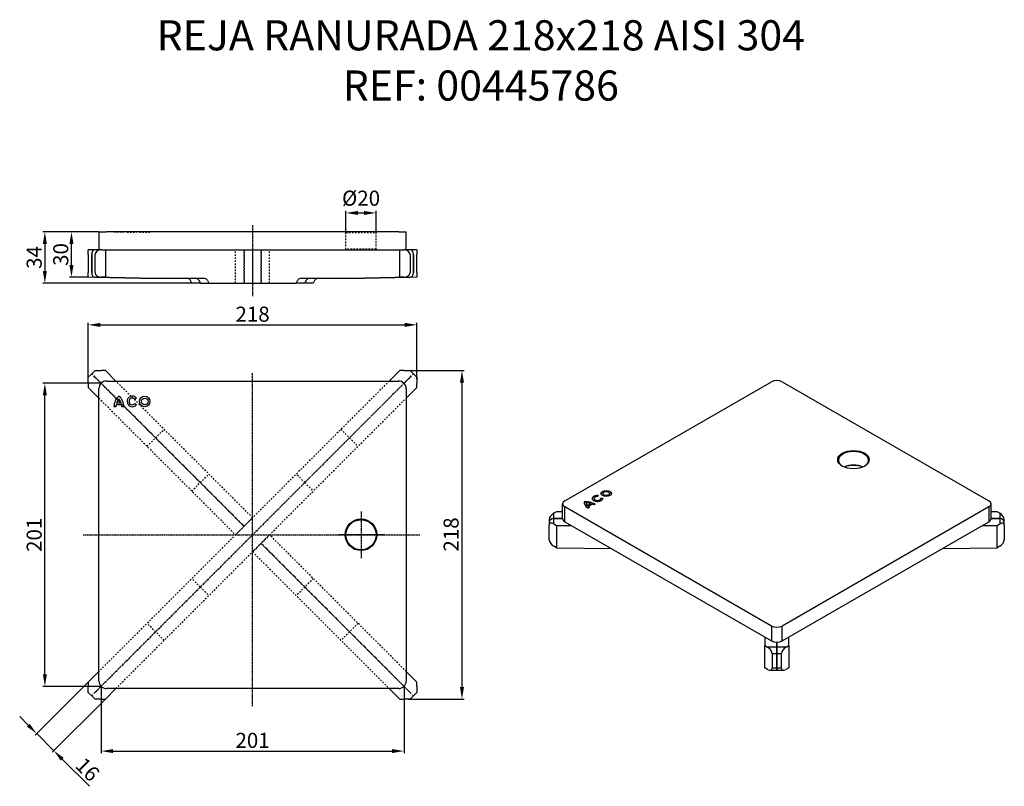
# Model space of a CAD drawing. Units: inches. Extents: x 203 to 856, y -59 to 450.
import ezdxf

# ---------------------------------------------------------------- set-up
doc = ezdxf.new("R2010")
doc.units = ezdxf.units.IN
for name, pattern in [('CENTRO', [50.8, 31.75, -6.35, 6.35, -6.35]), ('CHAIN', [0.7087, 0.4724, -0.0591, 0.1181, -0.0591]), ('JIS_02_1.0', [2, 1, -1])]:
    doc.linetypes.add(name, pattern=pattern)
for name, color, linetype in [('-D1-[Secció i Contorns]', 20, 'Continuous'), ('-D2-[Peça i El. Ppals]', 144, 'Continuous'), ('-D3-[Linies secundaries]', 124, 'Continuous'), ('-EJES', 234, 'CENTRO'), ('-OCULTAS', 185, 'JIS_02_1.0'), ('_COTAS', 10, 'Continuous'), ('_TEXTO Y CAJETÍN', 64, 'Continuous')]:
    doc.layers.add(name, color=color, linetype=linetype)
doc.styles.add('DIN ACO', font='arial.ttf')
doc.dimstyles.new('ACO DIM MEDIUM', dxfattribs={"dimtxt": 10, "dimasz": 8, "dimexe": 1.4, "dimexo": 0, "dimgap": 2, "dimtad": 1, "dimdec": 0, "dimzin": 9, "dimtxsty": 'DIN ACO', "dimcen": 3, "dimclrd": 157, "dimclre": 157, "dimclrt": 256, "dimadec": 0, "dimazin": 0, "dimtfac": 0.875, "dimtdec": 0, "dimtmove": 0, "dimatfit": 2, "dimfxl": 1, "dimtolj": 1, "dimlwd": 25, "dimlwe": 25, "dimarcsym": 0})
doc.dimstyles.new('ACO SANITARY', dxfattribs={"dimtxt": 10, "dimasz": 8, "dimexe": 1.4, "dimexo": 0, "dimgap": 2, "dimtad": 1, "dimdec": 1, "dimzin": 9, "dimtxsty": 'DIN ACO', "dimcen": 3, "dimclrd": 157, "dimclre": 157, "dimclrt": 256, "dimadec": 0, "dimazin": 0, "dimtfac": 0.875, "dimtdec": 1, "dimtmove": 2, "dimatfit": 3, "dimfxl": 1, "dimtolj": 1, "dimlwd": 25, "dimlwe": 25, "dimarcsym": 0})

# ---------------------------------------------------------------- blocks, each defined once
blk = doc.blocks.new('*D7')
at = {"layer": '_COTAS', "color": 157, "lineweight": 25, "transparency": 16777216}
for p, q in [((460.52, 217.06), (497.56, 217.06)), ((496.16, 209.06), (496.16, 7.06)), ((460.52, -0.94), (497.56, -0.94))]:
    blk.add_line(p, q, dxfattribs=at)
at = {"layer": '_COTAS', "color": 157, "transparency": 16777216}
for points in [[(494.83, 209.06), (497.49, 209.06), (496.16, 217.06)], [(494.83, 7.06), (497.49, 7.06), (496.16, -0.94)]]:
    blk.add_solid(points, dxfattribs=at)
at = {"layer": 'Defpoints', "color": 0, "transparency": 16777216}
for p in [(460.52, 217.06), (460.52, -0.94), (496.16, -0.94)]:
    blk.add_point(p, dxfattribs=at)
at = {"layer": '_COTAS', "transparency": 16777216, "insert": (483.95, 96.91), "char_height": 10, "attachment_point": 1, "rotation": 90, "style": 'DIN ACO'}
blk.add_mtext('\\A1;218', dxfattribs=at)
blk = doc.blocks.new('*D8')
at = {"layer": '_COTAS', "color": 157, "lineweight": 25, "transparency": 16777216}
for p, q in [((248.17, 211.44), (248.17, 248.73)), ((466.17, 211.4), (466.17, 248.73)), ((256.17, 247.33), (458.17, 247.33))]:
    blk.add_line(p, q, dxfattribs=at)
at = {"layer": '_COTAS', "color": 157, "transparency": 16777216}
for points in [[(256.17, 248.66), (256.17, 245.99), (248.17, 247.33)], [(458.17, 248.66), (458.17, 245.99), (466.17, 247.33)]]:
    blk.add_solid(points, dxfattribs=at)
at = {"layer": 'Defpoints', "color": 0, "transparency": 16777216}
for p in [(466.17, 247.33), (248.17, 211.44), (466.17, 211.4)]:
    blk.add_point(p, dxfattribs=at)
at = {"layer": '_COTAS', "transparency": 16777216, "insert": (357.17, 254.43), "char_height": 10, "attachment_point": 5, "style": 'DIN ACO'}
blk.add_mtext('\\A1;218', dxfattribs=at)
blk = doc.blocks.new('*D9')
at = {"layer": '_COTAS', "color": 157, "lineweight": 25, "transparency": 16777216}
for p, q in [((256.64, 7.52), (256.64, -36.81)), ((457.71, 7.52), (457.71, -36.81)), ((264.64, -35.41), (449.71, -35.41))]:
    blk.add_line(p, q, dxfattribs=at)
at = {"layer": '_COTAS', "color": 157, "transparency": 16777216}
for points in [[(264.64, -34.08), (264.64, -36.74), (256.64, -35.41)], [(449.71, -34.08), (449.71, -36.74), (457.71, -35.41)]]:
    blk.add_solid(points, dxfattribs=at)
at = {"layer": 'Defpoints', "color": 0, "transparency": 16777216}
for p in [(256.64, 7.52), (457.71, 7.52), (457.71, -35.41)]:
    blk.add_point(p, dxfattribs=at)
at = {"layer": '_COTAS', "transparency": 16777216, "insert": (357.17, -28.3), "char_height": 10, "attachment_point": 5, "style": 'DIN ACO'}
blk.add_mtext('\\A1;201', dxfattribs=at)
blk = doc.blocks.new('*D10')
at = {"layer": '_COTAS', "color": 157, "lineweight": 25, "transparency": 16777216}
for p, q in [((256.64, 208.59), (217.94, 208.59)), ((219.34, 15.52), (219.34, 200.59)), ((256.64, 7.52), (217.94, 7.52))]:
    blk.add_line(p, q, dxfattribs=at)
at = {"layer": '_COTAS', "color": 157, "transparency": 16777216}
for points in [[(218, 200.59), (220.67, 200.59), (219.34, 208.59)], [(218, 15.52), (220.67, 15.52), (219.34, 7.52)]]:
    blk.add_solid(points, dxfattribs=at)
at = {"layer": 'Defpoints', "color": 0, "transparency": 16777216}
for p in [(219.34, 208.59), (256.64, 208.59), (256.64, 7.52)]:
    blk.add_point(p, dxfattribs=at)
at = {"layer": '_COTAS', "transparency": 16777216, "insert": (212.23, 108.06), "char_height": 10, "attachment_point": 5, "rotation": 90, "style": 'DIN ACO'}
blk.add_mtext('\\A1;201', dxfattribs=at)
blk = doc.blocks.new('*D11')
at = {"layer": '_COTAS', "color": 157, "lineweight": 25, "transparency": 16777216}
for p, q in [((255.17, 309.04), (235.59, 309.04)), ((236.99, 286.97), (236.99, 301.04)), ((248.17, 278.97), (235.59, 278.97))]:
    blk.add_line(p, q, dxfattribs=at)
at = {"layer": '_COTAS', "color": 157, "transparency": 16777216}
for points in [[(235.65, 301.04), (238.32, 301.04), (236.99, 309.04)], [(235.65, 286.97), (238.32, 286.97), (236.99, 278.97)]]:
    blk.add_solid(points, dxfattribs=at)
at = {"layer": 'Defpoints', "color": 0, "transparency": 16777216}
for p in [(236.99, 309.04), (255.17, 309.04), (248.17, 278.97)]:
    blk.add_point(p, dxfattribs=at)
at = {"layer": '_COTAS', "transparency": 16777216, "insert": (229.88, 294), "char_height": 10, "attachment_point": 5, "rotation": 90, "style": 'DIN ACO'}
blk.add_mtext('\\A1;30', dxfattribs=at)
blk = doc.blocks.new('*D12')
at = {"layer": '_COTAS', "color": 157, "lineweight": 25, "transparency": 16777216}
for p, q in [((419.17, 308.54), (419.17, 322.98)), ((427.17, 321.58), (431.17, 321.58)), ((439.17, 308.54), (439.17, 322.98))]:
    blk.add_line(p, q, dxfattribs=at)
at = {"layer": '_COTAS', "color": 157, "transparency": 16777216}
for points in [[(427.17, 322.91), (427.17, 320.25), (419.17, 321.58)], [(431.17, 322.91), (431.17, 320.25), (439.17, 321.58)]]:
    blk.add_solid(points, dxfattribs=at)
at = {"layer": 'Defpoints', "color": 0, "transparency": 16777216}
for p in [(439.17, 321.58), (419.17, 308.54), (439.17, 308.54)]:
    blk.add_point(p, dxfattribs=at)
at = {"layer": '_COTAS', "transparency": 16777216, "insert": (429.17, 331.37), "char_height": 10, "attachment_point": 5, "style": 'DIN ACO'}
blk.add_mtext('\\A1;%%c20', dxfattribs=at)
blk = doc.blocks.new('*D13')
at = {"layer": '_COTAS', "color": 157, "lineweight": 25, "transparency": 16777216}
for p, q in [((255.17, 309.04), (217.94, 309.04)), ((219.34, 301.04), (219.34, 283.04)), ((319.7, 275.04), (217.94, 275.04))]:
    blk.add_line(p, q, dxfattribs=at)
at = {"layer": '_COTAS', "color": 157, "transparency": 16777216}
for points in [[(218, 301.04), (220.67, 301.04), (219.34, 309.04)], [(218, 283.04), (220.67, 283.04), (219.34, 275.04)]]:
    blk.add_solid(points, dxfattribs=at)
at = {"layer": 'Defpoints', "color": 0, "transparency": 16777216}
for p in [(255.17, 309.04), (219.34, 275.04), (319.7, 275.04)]:
    blk.add_point(p, dxfattribs=at)
at = {"layer": '_COTAS', "transparency": 16777216, "insert": (212.23, 292.04), "char_height": 10, "attachment_point": 5, "rotation": 90, "style": 'DIN ACO'}
blk.add_mtext('\\A1;34', dxfattribs=at)
blk = doc.blocks.new('*D14')
at = {"layer": '_COTAS', "color": 157, "lineweight": 25, "transparency": 16777216}
for p, q in [((248.17, 10.37), (212.95, -24.85)), ((259.49, -0.94), (224.26, -36.17)), ((208.28, -18.21), (202.63, -12.55)), ((213.94, -23.86), (225.25, -35.18)), ((230.91, -40.83), (248.85, -58.78))]:
    blk.add_line(p, q, dxfattribs=at)
at = {"layer": '_COTAS', "color": 157, "transparency": 16777216}
for points in [[(209.23, -17.26), (207.34, -19.15), (213.94, -23.86)], [(231.85, -39.89), (229.97, -41.78), (225.25, -35.18)]]:
    blk.add_solid(points, dxfattribs=at)
at = {"layer": 'Defpoints', "color": 0, "transparency": 16777216}
for p in [(248.17, 10.37), (259.49, -0.94), (225.25, -35.18)]:
    blk.add_point(p, dxfattribs=at)
at = {"layer": '_COTAS', "transparency": 16777216, "insert": (247.74, -47.61), "char_height": 10, "attachment_point": 5, "rotation": 315, "style": 'DIN ACO'}
blk.add_mtext('\\A1;16', dxfattribs=at)

msp = doc.modelspace()

# ---------------------------------------------------------------- linework, layer by layer
at = {"layer": '-D1-[Secció i Contorns]'}
for p, q in [((255.17, 309.04), (260.17, 309.04)), ((255.17, 309.04), (255.17, 297.04)), ((454.17, 309.04), (260.17, 309.04)), ((454.17, 309.04), (459.17, 309.04)), ((459.17, 297.04), (459.17, 309.04)), ((248.17, 294.04), (248.17, 297.04)), ((252.52, 297.04), (248.17, 297.04)), ((256.87, 297.04), (252.52, 297.04)), ((256.87, 297.04), (259.49, 297.04)), ((259.49, 297.04), (259.49, 278.95)), ((259.49, 297.04), (266.49, 297.04)), ((266.49, 297.04), (447.86, 297.04)), ((447.86, 297.04), (454.86, 297.04)), ((454.86, 297.04), (457.48, 297.04)), ((454.86, 278.95), (454.86, 297.04)), ((461.82, 297.04), (457.48, 297.04)), ((466.17, 297.04), (461.82, 297.04)), ((466.17, 297.04), (466.17, 294.04)), ((248.17, 294.04), (248.17, 281.98)), ((250.4, 281.98), (250.4, 294.04)), ((250.4, 294.04), (250.4, 281.98)), ((252.63, 281.98), (252.63, 294.04)), ((461.72, 294.04), (461.72, 281.98)), ((463.95, 281.98), (463.95, 294.04)), ((463.95, 294.04), (463.95, 281.98)), ((466.17, 281.98), (466.17, 294.04)), ((248.17, 278.98), (248.17, 281.98)), ((466.17, 281.98), (466.17, 278.98)), ((248.17, 278.98), (248.17, 278.95)), ((287.17, 278.04), (248.17, 278.95)), ((252.49, 278.98), (292.83, 278.04)), ((292.83, 278.04), (252.49, 278.98)), ((259.49, 278.95), (256.8, 278.98)), ((259.49, 278.95), (298.48, 278.04)), ((292.83, 278.04), (287.17, 278.04)), ((298.48, 278.04), (292.83, 278.04)), ((325.59, 278.04), (298.48, 278.04)), ((316.87, 275.04), (316.02, 276.76)), ((322.52, 275.04), (316.87, 275.04)), ((321.67, 276.76), (322.52, 275.04)), ((322.52, 275.04), (321.67, 276.76)), ((322.52, 275.04), (328.18, 275.04)), ((327.33, 276.76), (328.18, 275.04)), ((328.18, 275.04), (357.17, 275.04)), ((357.17, 275.04), (386.16, 275.04)), ((386.16, 275.04), (387.02, 276.76)), ((391.82, 275.04), (386.16, 275.04)), ((415.86, 278.04), (388.75, 278.04)), ((392.67, 276.76), (391.82, 275.04)), ((391.82, 275.04), (392.67, 276.76)), ((397.48, 275.04), (391.82, 275.04)), ((398.33, 276.76), (397.48, 275.04)), ((415.86, 278.04), (454.86, 278.95)), ((421.52, 278.04), (415.86, 278.04)), ((461.86, 278.98), (421.52, 278.04)), ((421.52, 278.04), (461.86, 278.98)), ((427.18, 278.04), (421.52, 278.04)), ((466.17, 278.95), (427.18, 278.04)), ((457.55, 278.98), (454.86, 278.95)), ((466.17, 278.95), (466.17, 278.98)), ((252.63, 217.06), (250.4, 214.83)), ((252.63, 217.06), (256.87, 217.06)), ((259.49, 217.06), (256.87, 217.06)), ((266.49, 210.06), (259.49, 217.06)), ((454.86, 217.06), (447.86, 210.06)), ((457.48, 217.06), (454.86, 217.06)), ((457.48, 217.06), (461.72, 217.06)), ((463.95, 214.83), (461.72, 217.06)), ((250.4, 214.83), (248.17, 212.6)), ((248.17, 208.36), (248.17, 212.6)), ((260.17, 210.06), (454.17, 210.06)), ((466.17, 212.6), (463.95, 214.83)), ((466.17, 212.6), (466.17, 208.36)), ((248.17, 208.36), (248.17, 205.74)), ((248.17, 205.74), (255.17, 198.74)), ((255.17, 11.06), (255.17, 205.06)), ((459.17, 198.74), (466.17, 205.74)), ((459.17, 205.06), (459.17, 11.06)), ((466.17, 205.74), (466.17, 208.36)), ((255.17, 17.37), (248.17, 10.37)), ((466.17, 10.37), (459.17, 17.37)), ((248.17, 10.37), (248.17, 7.75)), ((248.17, 3.51), (248.17, 7.75)), ((466.17, 7.75), (466.17, 10.37)), ((466.17, 7.75), (466.17, 3.51)), ((248.17, 3.51), (250.4, 1.28)), ((250.4, 1.28), (252.63, -0.94)), ((259.49, -0.94), (266.49, 6.06)), ((454.17, 6.06), (260.17, 6.06)), ((447.86, 6.06), (454.86, -0.94)), ((461.72, -0.94), (463.95, 1.28)), ((463.95, 1.28), (466.17, 3.51)), ((256.87, -0.94), (252.63, -0.94)), ((256.87, -0.94), (259.49, -0.94)), ((454.86, -0.94), (457.48, -0.94)), ((461.72, -0.94), (457.48, -0.94))]:
    msp.add_line(p, q, dxfattribs=at)
for radius in [10.5, 10]:
    msp.add_circle((429.17, 108.06), radius, dxfattribs=at)
for centre, start, end in [((260.17, 205.06), 90, 180), ((454.17, 205.06), 0, 90), ((260.17, 11.06), 180, 270), ((454.17, 11.06), 270, 0)]:
    msp.add_arc(centre, 5, start, end, dxfattribs=at)
for centre, major_axis, start_param, end_param in [((252.52, 294.04), (0, 3), 0, 1.570796), ((252.52, 294.04), (0, 3), 0, 1.570796), ((256.87, 294.04), (-4.24, 0), 4.712389, 6.283185), ((457.48, 294.04), (4.24, 0), 0, 1.570796), ((461.82, 294.04), (0, 3), 4.712389, 6.283185), ((461.82, 294.04), (0, 3), 4.712389, 6.283185), ((252.52, 281.98), (0, -3), 4.712389, 6.266605), ((252.52, 281.98), (0, -3), 4.712389, 6.266605), ((256.87, 281.98), (-4.24, 0), 0, 1.554216), ((457.48, 281.98), (4.24, 0), 4.72897, 6.283185), ((461.82, 281.98), (0, -3), 0.016581, 1.570796), ((461.82, 281.98), (0, -3), 0.016581, 1.570796), ((314.28, 275.04), (0, 3), 5.323254, 6.283185), ((319.93, 275.04), (0, 3), 5.323254, 6.283185), ((319.93, 275.04), (0, 3), 5.323254, 6.283185), ((325.59, 275.04), (0, 3), 5.323254, 6.283185), ((388.75, 275.04), (0, 3), 0, 0.959931), ((394.41, 275.04), (0, 3), 0, 0.959931), ((394.41, 275.04), (0, 3), 0, 0.959931), ((400.07, 275.04), (0, 3), 0, 0.959931)]:
    msp.add_ellipse(centre, major_axis=major_axis, ratio=0.707107, start_param=start_param, end_param=end_param, dxfattribs=at)
at = {"layer": '-D2-[Peça i El. Ppals]'}
for p, q in [((357.17, 297.04), (357.17, 275.04)), ((564.37, 130.62), (701.54, 209.62)), ((708.61, 209.62), (845.79, 130.62)), ((562.9, 118.78), (562.9, 128.59)), ((564.37, 116.74), (564.37, 126.55)), ((701.54, 47.56), (564.37, 126.55)), ((577.31, 129.94), (577.31, 129.69)), ((845.79, 126.55), (708.61, 47.56)), ((845.79, 126.55), (845.79, 116.74)), ((847.26, 118.78), (847.26, 128.59)), ((554.08, 118.14), (554.08, 116.32)), ((558.93, 123.38), (557.08, 122.32)), ((557.08, 118.78), (557.08, 122.32)), ((557.08, 118.78), (562.9, 118.78)), ((557.08, 115.24), (557.08, 118.78)), ((562.9, 118.78), (557.08, 118.78)), ((562.9, 123.38), (558.93, 123.38)), ((851.23, 123.38), (847.26, 123.38)), ((853.08, 118.78), (847.26, 118.78)), ((847.26, 118.78), (853.08, 118.78)), ((853.08, 122.32), (851.23, 123.38)), ((853.08, 122.32), (853.08, 118.78)), ((853.08, 118.78), (853.08, 115.24)), ((856.08, 116.32), (856.08, 118.14)), ((554.08, 116.32), (554.08, 114.51)), ((554.08, 104.66), (554.08, 114.51)), ((557.08, 115.24), (558.93, 114.17)), ((558.93, 114.17), (558.93, 99.38)), ((558.93, 114.17), (568.83, 114.17)), ((564.37, 116.74), (701.54, 37.74)), ((708.61, 37.74), (845.79, 116.74)), ((841.33, 114.17), (851.23, 114.17)), ((851.23, 114.17), (853.08, 115.24)), ((851.23, 99.38), (851.23, 114.17)), ((856.08, 114.51), (856.08, 116.32)), ((856.08, 114.51), (856.08, 104.66)), ((558.93, 99.38), (557.03, 100.5)), ((558.93, 99.38), (595.36, 98.89)), ((814.8, 98.89), (851.23, 99.38)), ((853.13, 100.5), (851.23, 99.38)), ((701.54, 47.56), (701.54, 37.74)), ((708.61, 37.74), (708.61, 47.56)), ((697.08, 40.32), (697.08, 34.61)), ((713.08, 34.61), (713.08, 40.32)), ((697.08, 34.61), (698.93, 33.55)), ((697.08, 19.83), (697.08, 34.61)), ((705.08, 33.55), (698.93, 33.55)), ((705.08, 33.55), (705.08, 36.9)), ((705.08, 36.9), (705.08, 33.55)), ((705.08, 33.55), (705.08, 29.37)), ((711.23, 33.55), (705.08, 33.55)), ((705.08, 29.37), (705.08, 33.55)), ((711.23, 33.55), (713.08, 34.61)), ((713.08, 34.61), (713.08, 19.83)), ((701.93, 29.37), (705.08, 29.37)), ((701.93, 29.37), (701.93, 19.51)), ((705.08, 19.51), (705.08, 29.37)), ((705.08, 29.37), (708.23, 29.37)), ((705.08, 29.37), (705.08, 19.51)), ((708.23, 19.51), (708.23, 29.37)), ((698.98, 18.76), (697.08, 19.83)), ((713.08, 19.83), (711.18, 18.76)), ((700.66, 18.24), (705.08, 18.24)), ((705.08, 19.51), (701.93, 19.51)), ((705.08, 19.51), (705.08, 18.24)), ((708.23, 19.51), (705.08, 19.51)), ((705.08, 18.24), (705.08, 19.51)), ((705.08, 18.24), (709.5, 18.24))]:
    msp.add_line(p, q, dxfattribs=at)
for centre, major_axis, ratio, start_param, end_param in [((705.08, 207.58), (5, 0), 0.575862, 0.785398, 2.356194), ((755.99, 157.5), (-10, 0), 0.575862, 2.384936, 7.039842), ((755.99, 148.5), (-10, 0), 0.575862, 4.044181, 5.380597), ((755.99, 148.09), (10.5, 0), 0.575862, 0.946293, 2.1953), ((567.9, 128.59), (-5, 0), 0.575862, 5.497787, 7.068583), ((586.35, 129.19), (-9.07, 0), 0.575862, 6.18754, 6.259715), ((842.26, 128.59), (5, 0), 0.575862, 5.497787, 7.068583), ((557.08, 119.87), (-2.66, -2.66), 0.518794, 4.23382, 5.804616), ((557.08, 116.32), (-3, 0), 0.817547, 4.712389, 6.283185), ((557.08, 116.32), (-3, 0), 0.817547, 4.712389, 6.283185), ((567.9, 118.78), (-5, 0), 0.575862, 0, 0.785398), ((842.26, 118.78), (5, 0), 0.575862, 5.497787, 6.283185), ((853.08, 119.87), (-2.66, 2.66), 0.518794, 3.620162, 5.190958), ((853.08, 116.32), (3, 0), 0.817547, 0, 1.570796), ((853.08, 116.32), (3, 0), 0.817547, 0, 1.570796), ((557.08, 112.78), (-2.66, 2.66), 0.518794, 5.190958, 6.761755), ((853.08, 112.78), (-2.66, -2.66), 0.518794, 2.663023, 4.23382), ((557.08, 102.93), (-2.66, 2.66), 0.518794, 0.478569, 2.032785), ((853.08, 102.93), (-2.66, -2.66), 0.518794, 1.108808, 2.663023), ((705.08, 49.59), (-5, 0), 0.575862, 0.785398, 2.356194), ((698.93, 31.1), (2.66, -2.66), 0.518794, 0.478569, 2.049366), ((705.08, 39.78), (5, 0), 0.575862, 3.926991, 5.497787), ((711.23, 31.1), (2.66, 2.66), 0.518794, 1.092227, 2.663023), ((698.93, 21.24), (2.66, -2.66), 0.518794, 5.207539, 6.761755), ((711.23, 21.24), (2.66, 2.66), 0.518794, 2.663023, 4.217239)]:
    msp.add_ellipse(centre, major_axis=major_axis, ratio=ratio, start_param=start_param, end_param=end_param, dxfattribs=at)
msp.add_ellipse((755.99, 157.91), major_axis=(-10.5, 0), ratio=0.575862, dxfattribs=at)
at = {"layer": '-D3-[Linies secundaries]'}
for p, q in [((280.1, 198.75), (279.06, 197.97)), ((266.48, 193.06), (265.19, 193.06)), ((270.38, 194.35), (266.59, 194.35)), ((266.93, 195.65), (270.04, 195.65)), ((271.79, 193.06), (270.49, 193.06)), ((279.12, 195.22), (280.19, 194.48)), ((583.87, 132.13), (583.87, 131.88)), ((586.45, 134.13), (586.27, 133.39)), ((588.26, 132.3), (589.53, 132.43)), ((588.28, 132.06), (589.53, 132.19)), ((588.28, 132.13), (588.28, 131.88)), ((589.53, 132.43), (589.53, 132.19)), ((589.67, 135.47), (589.67, 135.23)), ((594.08, 135.47), (594.08, 135.23)), ((578.58, 129.21), (578.58, 128.96)), ((579.33, 127.51), (581.53, 128.78)), ((579.33, 127.26), (581.53, 128.53)), ((579.33, 127.51), (579.33, 127.26)), ((580.85, 126.27), (579.93, 125.74)), ((582.69, 128.39), (580.01, 126.84)), ((580.01, 126.84), (580.01, 126.6)), ((581.53, 128.78), (581.53, 128.53)), ((584.6, 128.43), (583.68, 127.9))]:
    msp.add_line(p, q, dxfattribs=at)
for radius in [3.5, 2.2]:
    msp.add_circle((285.58, 196.56), radius, dxfattribs=at)
for centre, radius, start, end in [((274.26, 193.06), 9.07, 129.51991, 180.00007), ((274.26, 193.06), 7.78, 137.9365, 160.5287), ((262.71, 193.06), 9.07, 359.99998, 50.4802), ((262.71, 193.06), 7.78, 19.47129, 42.06351), ((277.37, 196.56), 3.5, 38.75814, 323.63333), ((277.37, 196.56), 2.2, 39.88676, 322.6549), ((274.26, 193.06), 7.78, 170.40566, 179.99981), ((262.71, 193.06), 7.78, 0.00019, 9.59434)]:
    msp.add_arc(centre, radius, start, end, dxfattribs=at)
for major_axis in [(-3.5, 0), (-2.2, 0)]:
    msp.add_ellipse((591.88, 135.47), major_axis=major_axis, ratio=0.575862, dxfattribs=at)
for centre, major_axis, start_param, end_param in [((591.88, 135.23), (-3.5, 0), 3.202474, 6.222304), ((586.07, 132.13), (3.5, 0), 1.461855, 6.433865), ((586.07, 131.88), (-3.5, 0), 4.620734, 6.222304), ((586.07, 132.13), (-2.2, 0), 4.623146, 9.558381), ((586.07, 131.88), (-2.2, 0), 0, 3.141593), ((586.07, 131.88), (3.5, 0), 0.060882, 0.15068), ((591.88, 135.23), (-2.2, 0), 0, 3.141593), ((586.35, 129.44), (-9.07, 0), 6.18754, 7.068585), ((578.18, 124.73), (9.07, 0), 0.785398, 1.666444), ((578.18, 124.49), (9.07, 0), 0.818593, 1.666444), ((578.18, 124.73), (-7.78, 0), 4.266829, 4.661138), ((586.35, 129.44), (-7.78, 0), 0.051252, 0.44556), ((586.35, 129.19), (-7.78, 0), 0.051252, 0.44556), ((586.35, 129.44), (7.78, 0), 3.759538, 3.926987), ((586.35, 129.19), (7.78, 0), 3.759538, 3.888257), ((578.18, 124.73), (-7.78, 0), 3.926994, 4.094444)]:
    msp.add_ellipse(centre, major_axis=major_axis, ratio=0.575862, start_param=start_param, end_param=end_param, dxfattribs=at)
at = {"layer": '-EJES', "linetype": 'CHAIN'}
for p, q in [((357.17, 313.55), (357.17, 266.38)), ((357.17, -5.67), (357.17, 215.22)), ((429.17, 123.56), (429.17, 92.56)), ((244.74, 108.06), (468.08, 108.06)), ((444.67, 108.06), (413.67, 108.06))]:
    msp.add_line(p, q, dxfattribs=at)
at = {"layer": '-OCULTAS'}
for p, q in [((265.19, 309.04), (265.19, 308.74)), ((265.19, 309.04), (265.19, 308.74)), ((266.48, 308.74), (265.19, 308.74)), ((266.48, 309.04), (266.48, 308.74)), ((266.59, 308.74), (266.48, 308.74)), ((266.59, 309.04), (266.59, 308.74)), ((270.38, 308.74), (266.59, 308.74)), ((266.93, 309.04), (266.93, 308.74)), ((268.49, 309.04), (268.49, 308.74)), ((270.04, 309.04), (270.04, 308.74)), ((270.38, 309.04), (270.38, 308.74)), ((270.49, 308.74), (270.38, 308.74)), ((270.49, 309.04), (270.49, 308.74)), ((271.79, 308.74), (270.49, 308.74)), ((271.79, 309.04), (271.79, 308.74)), ((273.87, 309.04), (273.87, 308.74)), ((273.87, 308.74), (280.19, 308.74)), ((275.17, 309.04), (275.17, 308.74)), ((279.06, 309.04), (279.06, 308.74)), ((279.12, 309.04), (279.12, 308.74)), ((280.1, 309.04), (280.1, 308.74)), ((280.19, 309.04), (280.19, 308.74)), ((282.08, 309.04), (282.08, 308.74)), ((282.08, 308.74), (289.08, 308.74)), ((283.38, 309.04), (283.38, 308.74)), ((287.78, 309.04), (287.78, 308.74)), ((289.08, 309.04), (289.08, 308.74)), ((419.17, 308.54), (418.67, 309.04)), ((419.17, 308.54), (439.17, 308.54)), ((419.17, 297.54), (419.17, 308.54)), ((439.17, 308.54), (439.67, 309.04)), ((439.17, 297.54), (439.17, 308.54)), ((345.86, 275.04), (345.86, 297.04)), ((351.52, 275.04), (351.52, 297.04)), ((351.52, 297.04), (351.52, 275.04)), ((362.83, 275.04), (362.83, 297.04)), ((362.83, 297.04), (362.83, 275.04)), ((368.49, 275.04), (368.49, 297.04)), ((419.17, 297.54), (418.67, 297.04)), ((439.17, 297.54), (419.17, 297.54)), ((439.17, 297.54), (439.67, 297.04)), ((252.52, 212.71), (250.4, 214.83)), ((250.4, 214.83), (252.52, 212.71)), ((252.52, 212.71), (256.64, 208.59)), ((256.64, 208.59), (252.52, 212.71)), ((447.86, 210.06), (255.17, 17.37)), ((357.17, 119.37), (266.49, 210.06)), ((457.71, 208.59), (461.82, 212.71)), ((461.82, 212.71), (457.71, 208.59)), ((463.95, 214.83), (461.82, 212.71)), ((461.82, 212.71), (463.95, 214.83)), ((256.64, 7.52), (457.71, 208.59)), ((457.71, 208.59), (256.64, 7.52)), ((256.64, 208.59), (351.52, 113.71)), ((351.52, 113.71), (256.64, 208.59)), ((255.17, 198.74), (345.86, 108.06)), ((266.49, 6.06), (459.17, 198.74)), ((292.83, 172.4), (298.48, 178.06)), ((415.86, 178.06), (421.52, 172.4)), ((287.17, 166.75), (292.83, 172.4)), ((421.52, 172.4), (427.18, 166.75)), ((322.52, 142.7), (328.18, 148.36)), ((391.82, 142.7), (386.16, 148.36)), ((316.87, 137.05), (322.52, 142.7)), ((391.82, 142.7), (397.48, 137.05)), ((351.52, 113.71), (357.17, 119.37)), ((345.86, 108.06), (351.52, 113.71)), ((368.49, 108.06), (362.83, 102.4)), ((459.17, 17.37), (368.49, 108.06)), ((362.83, 102.4), (357.17, 96.74)), ((457.71, 7.52), (362.83, 102.4)), ((362.83, 102.4), (457.71, 7.52)), ((357.17, 96.74), (447.86, 6.06)), ((322.52, 73.41), (316.87, 79.06)), ((397.48, 79.06), (391.82, 73.41)), ((322.52, 73.41), (328.18, 67.75)), ((391.82, 73.41), (386.16, 67.75)), ((292.83, 43.71), (287.17, 49.37)), ((427.18, 49.37), (421.52, 43.71)), ((298.48, 38.05), (292.83, 43.71)), ((421.52, 43.71), (415.86, 38.05)), ((252.52, 3.4), (256.64, 7.52)), ((256.64, 7.52), (252.52, 3.4)), ((461.82, 3.4), (457.71, 7.52)), ((457.71, 7.52), (461.82, 3.4)), ((252.52, 3.4), (250.4, 1.28)), ((250.4, 1.28), (252.52, 3.4)), ((461.82, 3.4), (463.95, 1.28)), ((463.95, 1.28), (461.82, 3.4))]:
    msp.add_line(p, q, dxfattribs=at)

# ---------------------------------------------------------------- texts
at = {"layer": '_TEXTO Y CAJETÍN', "insert": (508.64, 449.42), "char_height": 20, "width": 619.0309, "attachment_point": 2, "style": 'DIN ACO'}
msp.add_mtext('REJA RANURADA 218x218 AISI 304\\PREF: 00445786', dxfattribs=at)

# ---------------------------------------------------------------- dimensions: what is measured, and where the dimension line sits
at = {"layer": '_COTAS'}
dim = msp.add_linear_dim(base=(439.17, 321.58), p1=(419.17, 308.54), p2=(439.17, 308.54), text='%%c<>', dimstyle='ACO SANITARY', override={"dimtad": 0}, dxfattribs=at)
dim.commit()
dim.dimension.update_dxf_attribs({"geometry": '*D12', "text_midpoint": (429.17, 331.37)})
for base, p1, p2, angle, picture, middle in [((219.34, 275.04), (255.17, 309.04), (319.7, 275.04), 90, '*D13', (212.23, 292.04)), ((236.99, 309.04), (248.17, 278.97), (255.17, 309.04), 90, '*D11', (229.88, 294)), ((219.34, 208.59), (256.64, 7.52), (256.64, 208.59), 270, '*D10', (212.23, 108.06)), ((457.71, -35.41), (256.64, 7.52), (457.71, 7.52), 180, '*D9', (357.17, -28.3))]:
    dim = msp.add_linear_dim(base=base, p1=p1, p2=p2, angle=angle, dimstyle='ACO DIM MEDIUM', dxfattribs=at)
    dim.commit()
    dim.dimension.update_dxf_attribs({"geometry": picture, "text_midpoint": middle})
dim = msp.add_linear_dim(base=(466.17, 247.33), p1=(248.17, 211.44), p2=(466.17, 211.4), dimstyle='ACO DIM MEDIUM', dxfattribs=at)
dim.commit()
dim.dimension.update_dxf_attribs({"geometry": '*D8', "text_midpoint": (357.17, 254.43)})
dim = msp.add_linear_dim(base=(496.16, -0.94), p1=(460.52, 217.06), p2=(460.52, -0.94), angle=90, dimstyle='ACO DIM MEDIUM', dxfattribs=at)
dim.commit()
dim.dimension.update_dxf_attribs({"geometry": '*D7', "text_midpoint": (496.16, 108.06), "dimtype": 160})
dim = msp.add_aligned_dim(p1=(248.17, 10.37), p2=(259.49, -0.94), distance=-48.41, dimstyle='ACO DIM MEDIUM', dxfattribs=at)
dim.commit()
dim.dimension.update_dxf_attribs({"geometry": '*D14', "text_midpoint": (247.74, -47.61)})

doc.saveas('drawing.dxf')
